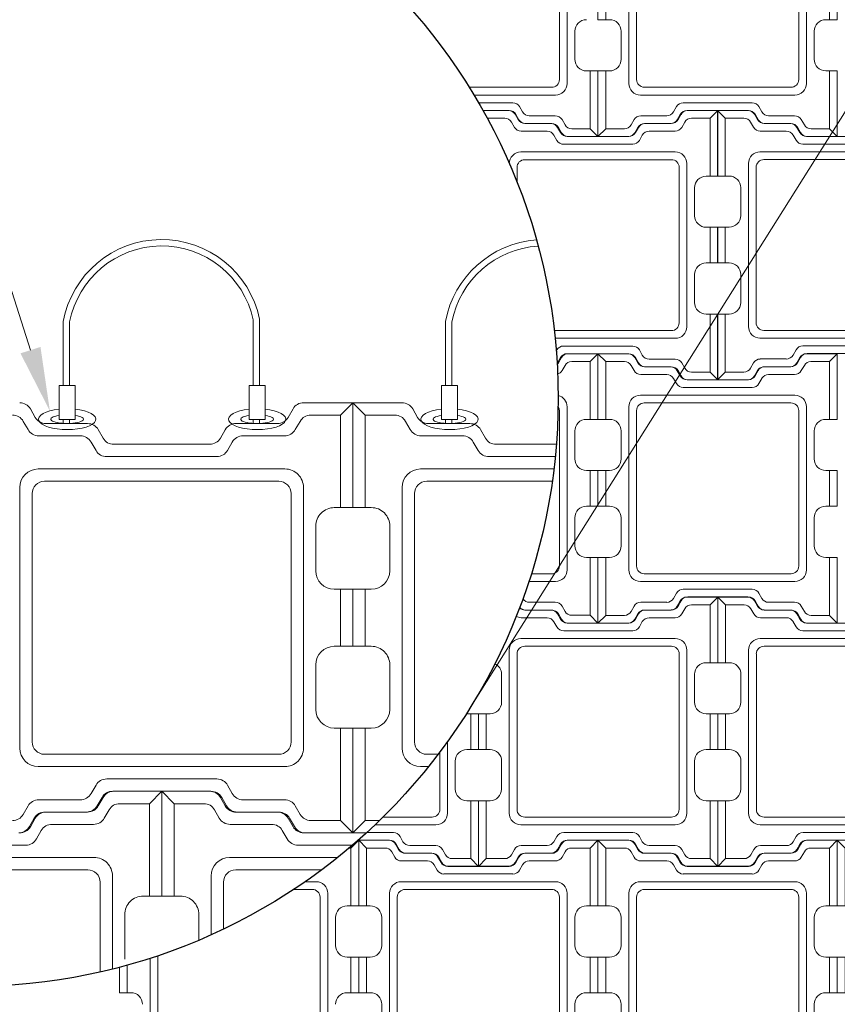
# Model space of a CAD drawing. Units: inches. Extents: x -9006 to 13756, y 97 to 869.
# Drawn here: x 1122 to 1227, y 460 to 587 of the extents above; entities that cross this region are included whole.
import ezdxf
from ezdxf import colors
from ezdxf.entities.mleader import LeaderData, LeaderLine
from ezdxf.math import Vec2, Vec3

# ---------------------------------------------------------------- set-up
doc = ezdxf.new("R2010")
doc.units = ezdxf.units.IN
doc.header["$LTSCALE"] = 0.5
doc.header["$MEASUREMENT"] = 0
for name, color, linetype, lineweight in [('CES-Cable', 161, 'Continuous', 15), ('CES-Dimension @ 96', 34, 'Continuous', 18), ('CES-Hardware', 13, 'Continuous', 20), ('CES-Mat', 3, 'Continuous', 13), ('CES-Mat Special', 53, 'Continuous', 13), ('CES-Title', 52, 'Continuous', 30)]:
    doc.layers.add(name, color=color, linetype=linetype, lineweight=lineweight)
doc.styles.add('CES-Text', font='arial.ttf')

# ---------------------------------------------------------------- blocks, each defined once
blk = doc.blocks.new('M BLOCK CLOSED')
at = {"layer": 'CES-Mat', "color": 3, "linetype": 'Continuous'}
for p, q in [((0, 69.63), (2, 67.62)), ((0, 69.63), (7.96, 69.63)), ((0, 69.63), (0, 52.66)), ((61.87, 69.63), (53.93, 69.63)), ((61.87, 69.63), (59.88, 67.62)), ((61.87, 69.63), (61.87, 52.66)), ((2, 67.62), (6.81, 67.62)), ((2, 67.62), (2, 52.66)), ((8.54, 66.62), (9.31, 65.28)), ((9.69, 68.63), (10.48, 67.25)), ((12.2, 66.27), (18.94, 66.27)), ((49.68, 66.27), (42.98, 66.27)), ((52.2, 68.63), (51.41, 67.25)), ((53.36, 66.62), (52.57, 65.28)), ((59.88, 67.62), (55.07, 67.62)), ((59.88, 67.62), (59.88, 52.66)), ((11.04, 64.28), (17.78, 64.28)), ((20.69, 65.28), (21.47, 63.9)), ((41.22, 65.27), (40.46, 63.9)), ((41.22, 65.27), (40.46, 63.9)), ((50.83, 64.28), (44.11, 64.28)), ((19.51, 63.26), (20.31, 61.91)), ((23.2, 62.9), (38.73, 62.9)), ((42.37, 63.27), (41.61, 61.91)), ((10.97, 58.92), (50.9, 58.92)), ((22.05, 60.91), (39.88, 60.91)), ((11.97, 56.92), (49.9, 56.92)), ((7.98, 55.91), (7.98, 13.73)), ((9.98, 54.92), (9.98, 14.74)), ((51.9, 54.92), (51.9, 14.74)), ((53.89, 55.91), (53.89, 13.73)), ((0, 52.66), (3, 52.66)), ((61.87, 52.66), (58.89, 52.66)), ((5.99, 49.66), (5.99, 42.43)), ((55.89, 49.66), (55.89, 42.43)), ((0, 39.44), (0, 30.21)), ((0, 39.44), (3, 39.44)), ((2, 39.44), (2, 30.21)), ((61.87, 39.44), (58.89, 39.44)), ((59.88, 39.44), (59.88, 30.21)), ((61.87, 39.44), (61.87, 30.21)), ((0, 30.21), (3, 30.21)), ((61.87, 30.21), (58.89, 30.21)), ((5.99, 27.22), (5.99, 19.97)), ((55.89, 27.22), (55.89, 19.97)), ((0, 0), (0, 16.97)), ((0, 16.97), (3, 16.97)), ((2, 2), (2, 16.97)), ((61.87, 16.97), (58.89, 16.97)), ((59.88, 2), (59.88, 16.97)), ((61.87, 0), (61.87, 16.97)), ((11.97, 12.73), (49.9, 12.73)), ((10.97, 10.74), (50.9, 10.74)), ((19.51, 6.37), (20.31, 7.75)), ((22.05, 8.74), (39.88, 8.74)), ((42.37, 6.38), (41.61, 7.75)), ((11.04, 5.37), (17.78, 5.37)), ((20.69, 4.37), (21.47, 5.75)), ((23.2, 6.75), (38.73, 6.75)), ((41.24, 4.37), (40.46, 5.75)), ((50.83, 5.37), (44.11, 5.37)), ((8.54, 3), (9.31, 4.37)), ((12.2, 3.38), (18.94, 3.38)), ((49.68, 3.38), (42.98, 3.38)), ((53.36, 3), (52.57, 4.37)), ((0, 0), (2, 2)), ((0, 0), (7.96, 0)), ((2, 2), (6.81, 2)), ((9.69, 1.01), (10.48, 2.38)), ((52.2, 1.01), (51.41, 2.38)), ((61.87, 0), (53.93, 0)), ((59.88, 2), (55.09, 2)), ((61.87, 0), (59.88, 2))]:
    blk.add_line(p, q, dxfattribs=at)
for centre, major_axis, ratio, start_param, end_param in [((7.96, 67.64), (1.42, 1.4), 0.990641, -0.262644, 0.795692), ((53.93, 67.64), (-1.04, 1.71), 0.985154, -0.554854, 0.511561), ((49.68, 68.26), (1.92, 0.66), 0.979781, 4.385902, 5.410844), ((55.08, 65.65), (-1.06, 1.69), 0.964987, -0.572763, 0.508289), ((11.06, 66.27), (2, 0.15), 0.993558, 3.58281, 4.631098), ((44.1, 62.28), (1.42, 1.42), 0.995332, 0.783744, 1.831424), ((39.86, 62.9), (1.96, 0.59), 0.972134, 4.438259, 5.458317), ((10.98, 55.92), (2.21, 2.04), 0.995728, 0.829112, 2.392827), ((50.9, 55.92), (0.44, 2.97), 0.994192, -1.426373, 0.149208), ((11.98, 54.92), (1.47, 1.37), 0.992674, 0.826589, 2.385132), ((58.89, 49.68), (-2.95, 0.52), 0.994054, -1.395705, 0.180797), ((58.89, 42.44), (-2.26, 1.97), 0.996854, 0.72125, 2.28525), ((58.89, 27.22), (2.51, 1.65), 0.997326, 0.992223, 2.559679), ((58.89, 19.98), (-1.59, 2.56), 0.992067, 1.022215, 2.582553), ((10.98, 13.74), (-2.06, 2.19), 0.995068, 0.821244, 2.381485), ((11.98, 14.74), (-1.38, 1.46), 0.991728, 0.819051, 2.377217), ((49.91, 14.74), (0.4, 1.96), 0.993422, 3.341434, 4.912856), ((22.03, 6.75), (-0.85, 1.8), 0.98045, -0.456766, 0.61312), ((12.21, 1.39), (-1.1, 1.67), 0.980168, -0.590663, 0.478291), ((7.96, 2.02), (1.69, 1.18), 0.96896, 4.120122, 5.135761), ((53.93, 2.02), (-1.55, 1.34), 0.975088, 1.249576, 2.273749)]:
    blk.add_ellipse(centre, major_axis=major_axis, ratio=ratio, start_param=start_param, end_param=end_param, dxfattribs=at)
at = {"layer": 'CES-Mat', "color": 3, "linetype": 'Continuous', "extrusion": (0, 0, -1)}
for centre, major_axis, ratio, start_param, end_param in [((6.81, 65.65), (1.18, 1.61), 0.970505, -0.643714, 0.436482), ((12.21, 68.26), (-1.89, 0.73), 0.986105, 4.35188, 5.377138), ((18.94, 64.27), (-2.01, 0.44), 0.96921, 1.36248, 2.38634), ((42.95, 64.27), (-1.41, 1.41), 0.997095, -0.262515, 0.802093), ((17.78, 62.28), (0.11, 2), 0.989959, -0.056628, 0.999465), ((23.18, 64.9), (0.39, 1.96), 0.984799, 2.938964, 3.998859), ((38.7, 64.9), (1.95, 0.63), 0.974723, 0.843212, 1.86551), ((38.7, 64.9), (1.95, 0.63), 0.974723, 0.843212, 1.86551), ((50.83, 66.27), (-1.6, 1.2), 0.995818, 3.011232, 4.069148), ((22.03, 62.9), (0.43, 1.95), 0.987224, 2.916399, 3.977559), ((49.91, 54.92), (-0.31, 1.98), 0.994656, 0.151003, 1.724948), ((3, 49.68), (2.39, 1.8), 0.993852, -0.9281, 0.653871), ((3, 42.44), (-0.34, 2.98), 0.996413, 1.688032, 3.257557), ((3, 27.22), (0.71, 2.91), 0.996796, -0.239023, 1.333945), ((3, 19.98), (0.6, 2.95), 0.991918, 1.374077, 2.93996), ((50.9, 13.74), (-0.25, 2.99), 0.993708, 1.654989, 3.227124), ((39.86, 6.75), (-2.02, 0.21), 0.97761, 1.48195, 2.511808), ((11.06, 3.39), (-1.6, 1.2), 0.980551, -0.130538, 0.932467), ((17.78, 7.38), (1.47, 1.42), 0.977744, 1.303751, 2.328622), ((23.18, 4.76), (-0.51, 1.93), 0.979254, -0.800677, 0.268108), ((38.7, 4.76), (-1.96, 0.55), 0.980936, 1.311931, 2.343357), ((44.1, 7.38), (-1.44, 1.44), 0.978358, 3.933971, 4.968765), ((50.83, 3.39), (1.43, 1.4), 0.978613, -0.806404, 0.265464), ((6.81, 4.01), (1.68, 1.16), 0.977272, 1.139474, 2.159522), ((18.94, 5.39), (1.91, 0.83), 0.957367, 0.953138, 1.961888), ((42.95, 5.39), (-0.58, 1.92), 0.986567, 3.42349, 4.473088), ((49.68, 1.39), (1.35, 1.48), 0.985389, -0.748241, 0.319606), ((55.08, 4.01), (-1.48, 1.39), 0.98315, 3.965402, 4.997008)]:
    blk.add_ellipse(centre, major_axis=major_axis, ratio=ratio, start_param=start_param, end_param=end_param, dxfattribs=at)

msp = doc.modelspace()

# ---------------------------------------------------------------- linework, layer by layer
at = {"layer": 'CES-Cable'}
for p, q in [((1127.1371, 548.2253), (1127.1371, 539.9275)), ((1127.964, 548.1493), (1127.964, 539.9275)), ((1151.6927, 548.4195), (1151.6927, 539.9275)), ((1152.5196, 548.505), (1152.5196, 539.9275)), ((1176.5575, 548.2253), (1176.5575, 539.9275)), ((1177.3845, 548.1493), (1177.3845, 539.9275)), ((1128.6672, 535.5571), (1126.5986, 535.5571)), ((1127.1371, 535.5571), (1127.1371, 535.0329)), ((1127.964, 535.5571), (1127.964, 535.0224))]:
    msp.add_line(p, q, dxfattribs=at)
for centre, radius, start, end in [((1139.856, 545.8576), 12.9374, 11.808333, 169.454463), ((1189.2764, 545.8576), 12.9374, 94.310982, 169.454463), ((1139.856, 545.8576), 12.1108, 12.212818, 169.092007), ((1189.2764, 545.8576), 12.1108, 93.550677, 169.092007)]:
    msp.add_arc(centre, radius, start, end, dxfattribs=at)
at = {"layer": 'CES-Hardware'}
for p, q in [((1126.5986, 539.9275), (1128.6672, 539.9275)), ((1126.5986, 535.5571), (1126.5986, 539.9275)), ((1128.6672, 539.9275), (1128.6672, 535.5571)), ((1151.1542, 539.9275), (1153.2228, 539.9275)), ((1151.1542, 535.5571), (1151.1542, 539.9275)), ((1153.2228, 539.9275), (1153.2228, 535.5571)), ((1176.019, 539.9275), (1178.0876, 539.9275)), ((1176.019, 535.5571), (1176.019, 539.9275)), ((1178.0876, 539.9275), (1178.0876, 535.5571)), ((1153.2228, 535.5571), (1151.1542, 535.5571)), ((1151.6927, 535.5571), (1151.6927, 535.0329)), ((1152.5196, 535.5571), (1152.5196, 535.0224)), ((1178.0876, 535.5571), (1176.019, 535.5571)), ((1176.5575, 535.5571), (1176.5575, 535.0329)), ((1177.3845, 535.5571), (1177.3845, 535.0224))]:
    msp.add_line(p, q, dxfattribs=at)
for centre, major_axis, ratio, start_param, end_param in [((1127.6506, 535.5724), (3.6997, 0), 0.36363636, 1.85913165, 7.57563168), ((1127.6506, 535.5724), (2.1175, 0), 0.26264975, 2.09074549, 7.35322999), ((1152.2062, 535.5724), (3.6997, 0), 0.36363636, 1.85913165, 7.57563168), ((1152.2062, 535.5724), (2.1175, 0), 0.26264975, 2.09074549, 7.35322999), ((1177.0711, 535.5724), (3.6997, 0), 0.36363636, 1.85913165, 7.57563168), ((1177.0711, 535.5724), (2.1175, 0), 0.26264975, 2.09074549, 7.35322999)]:
    msp.add_ellipse(centre, major_axis=major_axis, ratio=ratio, start_param=start_param, end_param=end_param, dxfattribs=at)
at = {"layer": 'CES-Mat', "color": 3, "linetype": 'Continuous'}
for p, q in [((1191.2773, 599.5716), (1191.2773, 579.4792)), ((1192.2716, 600.0686), (1192.2716, 578.9789)), ((1193.2724, 585.7203), (1193.2724, 582.0978)), ((1196.2656, 580.5965), (1194.7708, 580.5965)), ((1195.2678, 573.1122), (1195.2678, 580.5965)), ((1196.2656, 572.1114), (1196.2656, 580.5965)), ((1179.6231, 578.4783), (1190.2762, 578.4783)), ((1180.2335, 577.4808), (1190.7767, 577.4808)), ((1180.8232, 576.4829), (1185.2686, 576.4829)), ((1181.3908, 575.4886), (1184.6908, 575.4886)), ((1181.3981, 575.4756), (1184.7893, 575.4756)), ((1186.515, 575.3029), (1186.134, 575.9859)), ((1211.7457, 575.4756), (1207.7744, 575.4756)), ((1211.7457, 575.4756), (1210.7479, 574.4716)), ((1211.7457, 575.4756), (1211.7457, 566.9908)), ((1181.951, 574.4716), (1184.2144, 574.4716)), ((1185.9498, 574.2972), (1185.5558, 574.9848)), ((1185.6546, 574.9754), (1186.0484, 574.2842)), ((1190.7446, 574.7945), (1187.3833, 574.7945)), ((1192.0069, 573.6127), (1191.6129, 574.2972)), ((1206.9091, 574.9754), (1206.5151, 574.2842)), ((1210.7479, 574.4716), (1208.3425, 574.4716)), ((1210.7479, 574.4716), (1210.7479, 566.9908)), ((1185.0765, 573.971), (1185.464, 573.3028)), ((1186.3293, 572.7991), (1189.7001, 572.7991)), ((1190.1664, 573.7999), (1186.8184, 573.7999)), ((1186.9105, 573.7936), (1190.278, 573.7936)), ((1191.429, 572.6152), (1191.035, 573.2996)), ((1191.153, 573.3028), (1191.5438, 572.6119)), ((1195.2678, 573.1122), (1192.8722, 573.1122)), ((1196.2656, 572.1114), (1195.2678, 573.1122)), ((1201.419, 573.2961), (1201.0359, 572.6119)), ((1201.419, 573.2961), (1201.0359, 572.6119)), ((1205.6465, 573.7936), (1202.2985, 573.7936)), ((1206.2246, 572.7991), (1202.8634, 572.7991)), ((1207.4869, 573.971), (1207.093, 573.3028)), ((1190.5622, 572.2923), (1190.9656, 571.6141)), ((1196.2656, 572.1114), (1192.2943, 572.1114)), ((1192.4058, 572.1114), (1200.1708, 572.1114)), ((1201.9951, 572.298), (1201.614, 571.6141)), ((1191.831, 571.1138), (1200.7487, 571.1138)), ((1186.2939, 570.1192), (1206.2568, 570.1192)), ((1186.7942, 569.1217), (1205.7563, 569.1217)), ((1185.7966, 568.1209), (1185.7966, 566.2168)), ((1206.7574, 568.1209), (1206.7574, 548.0284)), ((1207.7517, 568.6179), (1207.7517, 547.5281)), ((1211.7457, 566.9908), (1210.2509, 566.9908)), ((1208.7525, 565.4927), (1208.7525, 561.8764)), ((1211.7457, 560.3816), (1210.2509, 560.3816)), ((1210.7479, 560.3816), (1210.7479, 555.7677)), ((1211.7457, 560.3816), (1211.7457, 555.7677)), ((1211.7457, 555.7677), (1210.2509, 555.7677)), ((1208.7525, 554.2696), (1208.7525, 550.6471)), ((1211.7457, 549.1458), (1210.2509, 549.1458)), ((1210.7479, 541.6615), (1210.7479, 549.1458)), ((1211.7457, 540.6607), (1211.7457, 549.1458)), ((1190.6072, 547.0276), (1205.7563, 547.0276)), ((1190.7159, 546.03), (1206.2568, 546.03)), ((1205.6465, 542.3492), (1202.2985, 542.3492)), ((1206.2246, 543.3437), (1202.8634, 543.3437)), ((1207.4869, 542.162), (1207.093, 542.8464)), ((1206.9091, 541.1644), (1206.5151, 541.8489)), ((1210.7479, 541.6615), (1208.3523, 541.6615)), ((1211.7457, 540.6607), (1210.7479, 541.6615)), ((1211.7457, 540.6607), (1207.7744, 540.6607)), ((1206.9091, 512.0869), (1206.5151, 511.3957)), ((1211.7457, 512.5872), (1207.7744, 512.5872)), ((1211.7457, 512.5872), (1210.7479, 511.5831)), ((1211.7457, 512.5872), (1211.7457, 504.1023)), ((1205.6465, 510.9052), (1202.2985, 510.9052)), ((1207.4869, 511.0826), (1207.093, 510.4144)), ((1210.7479, 511.5831), (1208.3425, 511.5831)), ((1210.7479, 511.5831), (1210.7479, 504.1023)), ((1206.2246, 509.9106), (1202.8634, 509.9106)), ((1186.2939, 507.2308), (1206.2568, 507.2308)), ((1186.7942, 506.2332), (1205.7563, 506.2332)), ((1207.7517, 505.7294), (1207.7517, 484.6397)), ((1206.7574, 505.2324), (1206.7574, 485.14)), ((1211.7457, 504.1023), (1210.2509, 504.1023)), ((1208.7525, 502.6042), (1208.7525, 498.9879)), ((1211.7457, 497.4931), (1210.2509, 497.4931)), ((1210.7479, 497.4931), (1210.7479, 492.8793)), ((1211.7457, 497.4931), (1211.7457, 492.8793)), ((1211.7457, 492.8793), (1210.2509, 492.8793)), ((1208.7525, 491.3811), (1208.7525, 487.7586)), ((1211.7457, 486.2573), (1210.2509, 486.2573)), ((1210.7479, 478.773), (1210.7479, 486.2573)), ((1211.7457, 477.7722), (1211.7457, 486.2573)), ((1186.7942, 484.1391), (1205.7563, 484.1391)), ((1186.2939, 483.1416), (1206.2568, 483.1416)), ((1206.2246, 480.4553), (1202.8634, 480.4553)), ((1207.4869, 479.2735), (1207.093, 479.958)), ((1205.6465, 479.4607), (1202.2985, 479.4607)), ((1206.9091, 478.276), (1206.5151, 478.9604)), ((1210.7479, 478.773), (1208.3523, 478.773)), ((1211.7457, 477.7722), (1210.7479, 478.773)), ((1211.7457, 477.7722), (1207.7744, 477.7722)), ((1160.3398, 473.7946), (1160.3398, 453.7022)), ((1161.3341, 474.2917), (1161.3341, 453.2019)), ((1138.3815, 465.8976), (1138.3815, 453.2019)), ((1139.3791, 466.2266), (1139.3791, 453.7022))]:
    msp.add_line(p, q, dxfattribs=at)
at = {"layer": 'CES-Mat'}
for p, q in [((1191.831, 545.0322), (1200.7487, 545.0322)), ((1190.8676, 544.3682), (1190.9656, 544.5352)), ((1191.429, 543.5376), (1191.035, 542.8464)), ((1191.153, 542.8464), (1191.5438, 543.5341)), ((1196.2656, 544.0379), (1192.2943, 544.0379)), ((1192.4058, 544.0379), (1200.1708, 544.0379)), ((1196.2656, 544.0379), (1195.2678, 543.0338)), ((1196.2656, 544.0379), (1196.2656, 535.553)), ((1201.4299, 542.8464), (1201.0359, 543.5341)), ((1201.9951, 543.8522), (1201.614, 544.5352)), ((1192.0069, 542.5333), (1191.6129, 541.8651)), ((1195.2678, 543.0338), (1192.8625, 543.0338)), ((1195.2678, 543.0338), (1195.2678, 535.553)), ((1164.5663, 537.7024), (1158.2223, 537.7024)), ((1164.5663, 537.7024), (1162.9723, 536.0985)), ((1164.5663, 537.7024), (1164.5663, 524.1484)), ((1164.5663, 537.7024), (1166.1598, 536.0985)), ((1164.5663, 537.7024), (1170.9257, 537.7024)), ((1164.5663, 537.7024), (1164.5663, 524.1484)), ((1192.2716, 537.1801), (1192.2716, 516.0904)), ((1122.8876, 536.9032), (1123.5165, 535.7991)), ((1156.84, 536.9032), (1156.2107, 535.7991)), ((1162.9723, 536.0985), (1159.1299, 536.0985)), ((1162.9723, 536.0985), (1162.9723, 524.1484)), ((1166.1598, 536.0985), (1170.0074, 536.0985)), ((1166.1598, 536.0985), (1166.1598, 524.1484)), ((1172.308, 536.9032), (1172.937, 535.7991)), ((1191.2773, 536.6831), (1191.2773, 516.5907)), ((1121.964, 535.2989), (1122.583, 534.2315)), ((1124.8937, 535.0155), (1130.273, 535.0155)), ((1154.8232, 535.0155), (1149.4749, 535.0155)), ((1157.7632, 535.2989), (1157.1338, 534.2315)), ((1171.3845, 535.2989), (1172.0035, 534.2315)), ((1174.3141, 535.0155), (1179.6934, 535.0155)), ((1196.2656, 535.553), (1194.7708, 535.553)), ((1123.9653, 533.4267), (1129.3499, 533.4267)), ((1131.6708, 534.2315), (1132.295, 533.1278)), ((1148.07, 534.2207), (1147.4581, 533.1278)), ((1148.07, 534.2207), (1147.4581, 533.1278)), ((1155.7467, 533.4267), (1150.3773, 533.4267)), ((1173.3858, 533.4267), (1178.7703, 533.4267)), ((1181.0913, 534.2315), (1181.7155, 533.1278)), ((1193.2724, 534.0549), (1193.2724, 530.4387)), ((1130.727, 532.6172), (1131.3715, 531.5338)), ((1133.6721, 532.3282), (1146.0762, 532.3282)), ((1148.9903, 532.6264), (1148.3816, 531.5338)), ((1180.1474, 532.6172), (1180.792, 531.5338)), ((1183.0926, 532.3282), (1190.9089, 532.3282)), ((1132.7538, 530.7347), (1146.9993, 530.7347)), ((1182.1743, 530.7347), (1190.7669, 530.7347)), ((1123.9088, 529.1459), (1155.7981, 529.1459)), ((1173.3292, 529.1459), (1190.5915, 529.1459)), ((1196.2656, 528.9438), (1194.7708, 528.9438)), ((1195.2678, 528.9438), (1195.2678, 524.33)), ((1196.2656, 528.9438), (1196.2656, 524.33)), ((1124.7079, 527.5523), (1154.9986, 527.5523)), ((1174.1284, 527.5523), (1190.3816, 527.5523)), ((1121.5208, 526.7476), (1121.5208, 493.0582)), ((1123.1144, 525.9536), (1123.1144, 493.8574)), ((1156.5977, 525.9536), (1156.5977, 493.8574)), ((1158.1861, 526.7476), (1158.1861, 493.0582)), ((1170.9413, 526.7476), (1170.9413, 493.0582)), ((1172.5348, 525.9536), (1172.5348, 493.8574)), ((1164.5663, 524.1484), (1162.1783, 524.1484)), ((1164.5663, 524.1484), (1166.9594, 524.1484)), ((1196.2656, 524.33), (1194.7708, 524.33)), ((1193.2724, 522.8319), (1193.2724, 519.2094)), ((1159.7848, 521.7553), (1159.7848, 515.9786)), ((1169.3473, 521.7553), (1169.3473, 515.9786)), ((1196.2656, 517.708), (1194.7708, 517.708)), ((1195.2678, 510.2237), (1195.2678, 517.708)), ((1196.2656, 509.2229), (1196.2656, 517.708)), ((1187.6458, 515.5899), (1190.2762, 515.5899)), ((1187.3263, 514.5923), (1190.7767, 514.5923)), ((1164.5663, 513.5906), (1162.1783, 513.5906)), ((1162.9723, 513.5906), (1162.9723, 506.2204)), ((1164.5663, 513.5906), (1164.5663, 506.2204)), ((1164.5663, 513.5906), (1164.5663, 506.2204)), ((1164.5663, 513.5906), (1166.9594, 513.5906)), ((1166.1598, 513.5906), (1166.1598, 506.2204)), ((1190.7446, 511.906), (1187.3833, 511.906)), ((1190.1664, 510.9114), (1186.8184, 510.9114)), ((1186.9105, 510.9052), (1190.278, 510.9052)), ((1191.429, 509.7267), (1191.035, 510.4111)), ((1191.153, 510.4144), (1191.5438, 509.7235)), ((1192.0069, 510.7243), (1191.6129, 511.4087)), ((1201.419, 510.4076), (1201.0359, 509.7235)), ((1201.419, 510.4076), (1201.0359, 509.7235)), ((1186.3293, 509.9106), (1189.7001, 509.9106)), ((1190.5622, 509.4038), (1190.9656, 508.7256)), ((1196.2656, 509.2229), (1192.2943, 509.2229)), ((1192.4058, 509.2229), (1200.1708, 509.2229)), ((1195.2678, 510.2237), (1192.8722, 510.2237)), ((1196.2656, 509.2229), (1195.2678, 510.2237)), ((1201.9951, 509.4096), (1201.614, 508.7256)), ((1191.831, 508.2253), (1200.7487, 508.2253)), ((1164.5663, 506.2204), (1162.1783, 506.2204)), ((1164.5663, 506.2204), (1166.9594, 506.2204)), ((1184.799, 505.7294), (1184.799, 484.6397)), ((1185.7966, 505.2324), (1185.7966, 485.14)), ((1159.7848, 503.8272), (1159.7848, 498.0405)), ((1169.3473, 503.8272), (1169.3473, 498.0405)), ((1183.8012, 502.6042), (1183.8012, 498.9879)), ((1180.8083, 497.4931), (1179.3134, 497.4931)), ((1179.8104, 497.4931), (1179.8104, 492.8793)), ((1180.8083, 497.4931), (1180.8083, 492.8793)), ((1180.8083, 497.4931), (1180.8083, 492.8793)), ((1180.8083, 497.4931), (1182.3064, 497.4931)), ((1181.8058, 497.4931), (1181.8058, 492.8793)), ((1164.5663, 495.6422), (1162.1783, 495.6422)), ((1162.9723, 483.6866), (1162.9723, 495.6422)), ((1164.5663, 482.0879), (1164.5663, 495.6422)), ((1164.5663, 482.0879), (1164.5663, 495.6422)), ((1164.5663, 495.6422), (1166.9594, 495.6422)), ((1166.1598, 483.6866), (1166.1598, 495.6422)), ((1176.8142, 493.8983), (1176.8142, 484.6397)), ((1180.8083, 492.8793), (1179.3134, 492.8793)), ((1180.8083, 492.8793), (1182.3064, 492.8793)), ((1124.7079, 492.2586), (1154.9986, 492.2586)), ((1174.1284, 492.2586), (1175.6413, 492.2586)), ((1175.8199, 492.5466), (1175.8199, 485.14)), ((1177.815, 491.3811), (1177.815, 487.7586)), ((1183.8012, 491.3811), (1183.8012, 487.7586)), ((1123.9088, 490.6651), (1155.7981, 490.6651)), ((1173.3292, 490.6651), (1174.3969, 490.6651)), ((1132.7538, 489.0711), (1146.9993, 489.0711)), ((1130.727, 487.1786), (1131.3715, 488.2771)), ((1139.8742, 487.4828), (1133.5303, 487.4828)), ((1133.6721, 487.4828), (1146.0762, 487.4828)), ((1139.8742, 487.4828), (1138.2802, 485.8788)), ((1139.8742, 487.4828), (1139.8742, 473.9288)), ((1139.8742, 487.4828), (1141.4677, 485.8788)), ((1139.8742, 487.4828), (1146.2336, 487.4828)), ((1139.8742, 487.4828), (1139.8742, 473.9288)), ((1148.9903, 487.1862), (1148.3816, 488.2771)), ((1123.9653, 486.3739), (1129.3499, 486.3739)), ((1132.1479, 486.6836), (1131.5186, 485.5795)), ((1131.6708, 485.5795), (1132.295, 486.678)), ((1148.0875, 485.5795), (1147.4581, 486.678)), ((1147.6159, 486.6836), (1148.2449, 485.5795)), ((1155.7467, 486.3739), (1150.3773, 486.3739)), ((1180.8083, 486.2573), (1179.3134, 486.2573)), ((1179.8104, 478.773), (1179.8104, 486.2573)), ((1180.8083, 477.7722), (1180.8083, 486.2573)), ((1180.8083, 477.7722), (1180.8083, 486.2573)), ((1180.8083, 486.2573), (1182.3064, 486.2573)), ((1181.8058, 478.773), (1181.8058, 486.2573)), ((1121.964, 484.4862), (1122.583, 485.5795)), ((1133.0711, 485.0793), (1132.4417, 484.0119)), ((1138.2802, 485.8788), (1134.4378, 485.8788)), ((1138.2802, 485.8788), (1138.2802, 473.9288)), ((1141.4677, 485.8788), (1145.3153, 485.8788)), ((1141.4677, 485.8788), (1141.4677, 473.9288)), ((1146.6924, 485.0793), (1147.3114, 484.0119)), ((1157.7632, 484.4862), (1157.1338, 485.5795)), ((1123.3779, 484.0011), (1122.766, 482.9082)), ((1123.3779, 484.0011), (1122.766, 482.9082)), ((1122.8876, 482.8926), (1123.5165, 483.986)), ((1130.1311, 484.7959), (1124.7829, 484.7959)), ((1124.8937, 484.7851), (1130.273, 484.7851)), ((1154.8232, 484.7851), (1149.4749, 484.7851)), ((1149.622, 484.7959), (1155.0014, 484.7959)), ((1156.84, 482.8926), (1156.2107, 483.986)), ((1156.3992, 484.0119), (1157.0234, 482.9082)), ((1162.9723, 483.6866), (1159.1455, 483.6866)), ((1164.5663, 482.0879), (1162.9723, 483.6866)), ((1164.5663, 482.0879), (1166.1598, 483.6866)), ((1166.1598, 483.6866), (1168.0463, 483.6866)), ((1168.4641, 484.1391), (1174.8188, 484.1391)), ((1124.2982, 482.4067), (1123.6895, 481.3142)), ((1131.0546, 483.2071), (1125.6853, 483.2071)), ((1148.6937, 483.2071), (1154.0782, 483.2071)), ((1155.4553, 482.3976), (1156.0999, 481.3142)), ((1167.4334, 483.1416), (1175.3194, 483.1416)), ((1164.5663, 482.0879), (1158.2223, 482.0879)), ((1158.4005, 482.1086), (1166.3703, 482.1086)), ((1165.3282, 481.1494), (1164.3303, 480.1454)), ((1164.5663, 482.0879), (1166.3475, 482.0879)), ((1165.2526, 481.1494), (1169.2334, 481.1494)), ((1165.3282, 481.1494), (1165.2526, 481.1494)), ((1165.3282, 481.1494), (1165.3282, 472.6646)), ((1166.3624, 482.1437), (1169.8113, 482.1437)), ((1171.0576, 480.9637), (1170.6766, 481.6467)), ((1190.5622, 480.959), (1190.9656, 481.6467)), ((1191.831, 482.1437), (1200.7487, 482.1437)), ((1192.4058, 481.1494), (1200.1708, 481.1494)), ((1201.9951, 480.9637), (1201.614, 481.6467)), ((1108.0617, 480.5151), (1122.3072, 480.5151)), ((1157.4822, 480.5151), (1164.5692, 480.5151)), ((1164.3303, 480.1454), (1164.0861, 480.1454)), ((1164.3303, 480.1454), (1164.3303, 472.6646)), ((1170.4924, 479.958), (1170.0984, 480.6456)), ((1175.2872, 480.4553), (1171.9259, 480.4553)), ((1176.5495, 479.2735), (1176.1555, 479.958)), ((1185.0765, 479.2735), (1185.464, 479.958)), ((1186.3293, 480.4553), (1189.7001, 480.4553)), ((1191.153, 479.958), (1191.5438, 480.6456)), ((1201.4299, 479.958), (1201.0359, 480.6456)), ((1099.2167, 478.9263), (1131.106, 478.9263)), ((1148.6371, 478.9263), (1162.6528, 478.9263)), ((1174.709, 479.4607), (1171.361, 479.4607)), ((1175.9716, 478.276), (1175.5776, 478.9604)), ((1179.8104, 478.773), (1177.4148, 478.773)), ((1180.8083, 477.7722), (1179.8104, 478.773)), ((1180.8083, 477.7722), (1181.8058, 478.773)), ((1181.8058, 478.773), (1184.2144, 478.773)), ((1185.6546, 478.276), (1186.0484, 478.9604)), ((1186.9105, 479.4607), (1190.278, 479.4607)), ((1100.0158, 477.3327), (1130.3065, 477.3327)), ((1149.4363, 477.3327), (1160.5942, 477.3327)), ((1180.8083, 477.7722), (1176.8369, 477.7722)), ((1180.8083, 477.7722), (1184.7893, 477.7722)), ((1133.494, 476.528), (1133.4992, 464.5026)), ((1146.2492, 476.528), (1146.2492, 468.9233)), ((1131.9056, 475.7331), (1131.9056, 464.1225)), ((1147.8427, 475.734), (1147.8427, 469.6621)), ((1156.9272, 474.7954), (1159.3387, 474.7954)), ((1158.4021, 475.793), (1159.8393, 475.793)), ((1139.8742, 473.9288), (1137.4862, 473.9288)), ((1139.8742, 473.9288), (1142.2673, 473.9288)), ((1165.3282, 472.6646), (1163.8333, 472.6646)), ((1135.0927, 471.5357), (1135.0927, 465.7589)), ((1144.6552, 471.5357), (1144.6552, 468.1944)), ((1162.335, 471.1665), (1162.335, 467.5502)), ((1165.3282, 466.0553), (1163.8333, 466.0553)), ((1164.3303, 466.0553), (1164.3303, 461.4415)), ((1165.3282, 466.0553), (1165.3282, 461.4415)), ((1134.3907, 464.7312), (1134.3907, 461.4415)), ((1135.3883, 465.0006), (1135.3883, 461.4415)), ((1134.3907, 461.4415), (1135.8888, 461.4415)), ((1165.3282, 461.4415), (1163.8333, 461.4415))]:
    msp.add_line(p, q, dxfattribs=at)
at = {"layer": 'CES-Mat', "color": 3, "linetype": 'Continuous'}
for centre, major_axis, ratio, start_param, end_param in [((1194.7721, 585.7204), (1.2549, 0.8234), 0.99732553, 0.99222269, 2.55967949), ((1194.7721, 582.1015), (-0.7943, 1.2823), 0.99206666, 1.02221536, 2.58255256), ((1190.281, 579.4807), (0.2024, 0.982), 0.99342163, 3.34143393, 4.91285631), ((1184.7872, 574.4817), (0.7116, 0.7007), 0.99064093, -0.26264419, 0.79569184), ((1207.7724, 574.4817), (-0.5184, 0.8528), 0.98515382, -0.55485363, 0.51156084), ((1205.6474, 574.7931), (0.9624, 0.3316), 0.97978073, 4.38590244, 5.41084376), ((1208.3486, 573.4837), (-0.5325, 0.8442), 0.96498726, -0.57276298, 0.50828897), ((1186.3359, 573.7951), (0.9996, 0.0753), 0.99355801, 3.58281031, 4.63109801), ((1202.8594, 571.799), (0.7088, 0.7088), 0.99533153, 0.78374405, 1.83142374), ((1192.2923, 573.1193), (-0.7732, 0.6692), 0.97508833, 1.24957554, 2.2737495), ((1200.7359, 572.1124), (0.981, 0.2974), 0.97213355, 4.438259, 5.45831668), ((1186.2995, 568.6193), (1.1026, 1.0221), 0.99572819, 0.82911247, 2.3901903), ((1186.7985, 568.1203), (0.7341, 0.6869), 0.99267436, 0.8265891, 2.38513247), ((1206.2601, 568.6193), (0.2185, 1.4841), 0.99419198, -1.42637336, 0.1492083), ((1210.2522, 565.4995), (-1.477, 0.2615), 0.99405354, -1.39570526, 0.18079714), ((1210.2522, 561.8806), (-1.1321, 0.9867), 0.99685433, 0.72125016, 2.28525), ((1210.2522, 554.2696), (1.2549, 0.8234), 0.99732553, 0.99222269, 2.55967949), ((1210.2522, 550.6508), (-0.7943, 1.2823), 0.99206666, 1.02221536, 2.58255256), ((1205.7611, 548.03), (0.2024, 0.982), 0.99342163, 3.34143393, 4.91285631), ((1207.7724, 541.6686), (-0.7732, 0.6692), 0.97508833, 1.24957554, 2.2737495), ((1207.7724, 511.5932), (-0.5184, 0.8528), 0.98515382, -0.55485363, 0.51156084), ((1205.6474, 511.9046), (0.9624, 0.3316), 0.97978073, 4.38590244, 5.41084376), ((1208.3486, 510.5952), (-0.5325, 0.8442), 0.96498726, -0.57276298, 0.50828897), ((1206.2601, 505.7308), (0.2185, 1.4841), 0.99419198, -1.42637336, 0.1492083), ((1210.2522, 502.611), (-1.477, 0.2615), 0.99405354, -1.39570526, 0.18079714), ((1210.2522, 498.9921), (-1.1321, 0.9867), 0.99685433, 0.72125016, 2.28525), ((1210.2522, 491.3812), (1.2549, 0.8234), 0.99732553, 0.99222269, 2.55967949), ((1210.2522, 487.7623), (-0.7943, 1.2823), 0.99206666, 1.02221536, 2.58255256), ((1205.7611, 485.1415), (0.2024, 0.982), 0.99342163, 3.34143393, 4.91285631), ((1207.7724, 478.7801), (-0.7732, 0.6692), 0.97508833, 1.24957554, 2.2737495)]:
    msp.add_ellipse(centre, major_axis=major_axis, ratio=ratio, start_param=start_param, end_param=end_param, dxfattribs=at)
at = {"layer": 'CES-Mat', "color": 3, "linetype": 'Continuous', "extrusion": (0, 0, -1)}
for centre, major_axis, ratio, start_param, end_param in [((1190.78, 578.9817), (-0.1242, 1.4958), 0.9937079, 1.65498868, 3.22712376), ((1184.6793, 574.4906), (-0.978, 0.2761), 0.98093595, 1.31193129, 2.3433575), ((1185.2558, 575.4886), (-1.0116, 0.1053), 0.97760954, 1.48195007, 2.51180805), ((1187.3793, 575.802), (-0.7203, 0.7203), 0.97835758, 3.93397122, 4.96876474), ((1184.2111, 573.4837), (0.5905, 0.8051), 0.97050456, -0.64371415, 0.4364824), ((1186.8032, 574.8039), (-0.2908, 0.9622), 0.98656685, 3.42348951, 4.47308837), ((1186.9122, 574.7931), (-0.9444, 0.3629), 0.98610465, 4.35188004, 5.37713758), ((1190.744, 573.8059), (0.7144, 0.6992), 0.97861294, -0.80640361, 0.26546357), ((1189.7003, 571.799), (0.056, 0.9985), 0.9899591, -0.05662849, 0.99946516), ((1190.1673, 572.8079), (0.6734, 0.7375), 0.98538928, -0.74824105, 0.3196063), ((1190.2763, 572.797), (-1.0029, 0.2204), 0.96921025, 1.36247958, 2.38634032), ((1192.8685, 574.1173), (-0.7409, 0.6927), 0.98315012, 3.96540228, 4.99700805), ((1202.2832, 572.797), (-0.7058, 0.7059), 0.99709485, -0.26251484, 0.80209251), ((1206.2241, 573.7951), (-0.7979, 0.6006), 0.99581788, 3.01123226, 4.06914774), ((1191.8237, 572.1124), (0.2133, 0.9762), 0.98722408, 2.91639935, 3.97755933), ((1192.4002, 573.1104), (0.1927, 0.9809), 0.9847988, 2.93896444, 3.99885947), ((1200.1593, 573.1104), (0.9729, 0.3153), 0.97472266, 0.8432121, 1.86550954), ((1200.1593, 573.1104), (0.9729, 0.3153), 0.97472266, 0.8432121, 1.86550954), ((1205.7611, 568.1203), (-0.1546, 0.9895), 0.9946562, 0.1510034, 1.72494764), ((1206.2601, 547.531), (-0.1242, 1.4958), 0.9937079, 1.65498868, 3.22712376), ((1205.6474, 541.3572), (0.6734, 0.7375), 0.98538928, -0.74824105, 0.3196063), ((1206.2241, 542.3552), (0.7144, 0.6992), 0.97861294, -0.80640361, 0.26546357), ((1208.3486, 542.6666), (-0.7409, 0.6927), 0.98315012, 3.96540228, 4.99700805), ((1206.2241, 510.9066), (-0.7979, 0.6006), 0.99581788, 3.01123226, 4.06914774), ((1205.7611, 505.2318), (-0.1546, 0.9895), 0.9946562, 0.1510034, 1.72494764), ((1206.2601, 484.6425), (-0.1242, 1.4958), 0.9937079, 1.65498868, 3.22712376), ((1206.2241, 479.4667), (0.7144, 0.6992), 0.97861294, -0.80640361, 0.26546357), ((1205.6474, 478.4687), (0.6734, 0.7375), 0.98538928, -0.74824105, 0.3196063), ((1208.3486, 479.7781), (-0.7409, 0.6927), 0.98315012, 3.96540228, 4.99700805)]:
    msp.add_ellipse(centre, major_axis=major_axis, ratio=ratio, start_param=start_param, end_param=end_param, dxfattribs=at)
at = {"layer": 'CES-Mat'}
for centre, major_axis, ratio, start_param, end_param in [((1191.8236, 544.0379), (-0.4266, 0.9024), 0.98045033, -0.45676597, 0.61311968), ((1192.2923, 543.044), (-0.5184, 0.8528), 0.98515382, -0.55485363, 0.51156084), ((1190.1673, 543.3553), (0.9624, 0.3316), 0.97978073, 5.31298602, 5.41084376), ((1192.8685, 542.0459), (-0.5325, 0.8442), 0.96498726, -0.57276298, 0.50828897), ((1190.78, 537.1815), (0.2185, 1.4841), 0.99419198, -1.42637336, -0.07633586), ((1121.5019, 536.1146), (1.1368, 1.1193), 0.99064093, -0.26264419, 0.79569184), ((1158.2191, 536.1146), (-0.8281, 1.3624), 0.98515382, -0.55485363, 0.51156084), ((1170.9223, 536.1146), (1.1368, 1.1193), 0.99064093, -0.26264419, 0.79569184), ((1159.1395, 534.5204), (-0.8506, 1.3485), 0.96498726, -0.57276298, 0.50828897), ((1154.8247, 536.612), (1.5373, 0.5297), 0.97978073, 4.38590244, 5.41084376), ((1194.7721, 534.0617), (-1.477, 0.2615), 0.99405354, -1.39570526, 0.18079714), ((1123.9759, 535.0178), (1.5968, 0.1203), 0.99355801, 3.58281031, 4.63109801), ((1150.371, 531.8292), (1.1323, 1.1323), 0.99533153, 0.78374405, 1.83142374), ((1173.3963, 535.0178), (1.5968, 0.1203), 0.99355801, 3.58281031, 4.63109801), ((1146.9789, 532.3298), (1.5671, 0.4752), 0.97213355, 4.438259, 5.45831668), ((1194.7721, 530.4429), (-1.1321, 0.9867), 0.99685433, 0.72125016, 2.28525), ((1123.9177, 526.7498), (1.7613, 1.6328), 0.99572819, 0.82911247, 2.39282725), ((1155.8033, 526.7498), (0.3491, 2.3708), 0.99419198, -1.42637336, 0.1492083), ((1173.3382, 526.7498), (1.7613, 1.6328), 0.99572819, 0.82911247, 2.39282725), ((1124.7149, 525.9527), (1.1727, 1.0973), 0.99267436, 0.8265891, 2.38513247), ((1174.1353, 525.9527), (1.1727, 1.0973), 0.99267436, 0.8265891, 2.38513247), ((1162.1804, 521.7661), (-2.3594, 0.4177), 0.99405354, -1.39570526, 0.18079714), ((1194.7721, 522.8319), (1.2549, 0.8234), 0.99732553, 0.99222269, 2.55967949), ((1194.7721, 519.2131), (-0.7943, 1.2823), 0.99206666, 1.02221536, 2.58255256), ((1162.1804, 515.9853), (-1.8084, 1.5762), 0.99685433, 0.72125016, 2.28525), ((1190.281, 516.5922), (0.2024, 0.982), 0.99342163, 3.34143393, 4.91285631), ((1186.3359, 510.9066), (0.9996, 0.0753), 0.99355801, 3.96000533, 4.63109801), ((1192.2923, 510.2308), (-0.7732, 0.6692), 0.97508833, 1.24957554, 2.2737495), ((1202.8594, 508.9105), (0.7088, 0.7088), 0.99533153, 0.78374405, 1.83142374), ((1200.7359, 509.2239), (0.981, 0.2974), 0.97213355, 4.438259, 5.45831668), ((1186.2995, 505.7308), (1.1026, 1.0221), 0.99572819, 0.82911247, 2.39282725), ((1162.1804, 503.8273), (2.0046, 1.3153), 0.99732553, 0.99222269, 2.55967949), ((1186.7985, 505.2318), (0.7341, 0.6869), 0.99267436, 0.8265891, 2.38513247), ((1162.1804, 498.0464), (-1.2688, 2.0484), 0.99206666, 1.02221536, 2.58255256), ((1179.3147, 498.9921), (-1.1321, 0.9867), 0.99685433, 2.24071861, 2.28525), ((1124.7149, 493.8598), (-1.1027, 1.1698), 0.99172816, 0.81905148, 2.3772171), ((1155.0062, 493.8598), (0.3234, 1.5687), 0.99342163, 3.34143393, 4.91285631), ((1174.1353, 493.8598), (-1.1027, 1.1698), 0.99172816, 0.81905148, 2.3772171), ((1123.9177, 493.0627), (-1.645, 1.752), 0.99506799, 0.82124436, 2.38148507), ((1173.3382, 493.0627), (-1.645, 1.752), 0.99506799, 0.82124436, 2.38148507), ((1179.3147, 491.3812), (1.2549, 0.8234), 0.99732553, 0.99222269, 2.55967949), ((1132.7421, 487.4827), (-0.6815, 1.4415), 0.98045033, -0.45676597, 0.61311968), ((1133.5271, 485.895), (-0.8281, 1.3624), 0.98515382, -0.55485363, 0.51156084), ((1146.2303, 485.895), (1.1368, 1.1193), 0.99064093, -0.26264419, 0.79569184), ((1179.3147, 487.7623), (-0.7943, 1.2823), 0.99206666, 1.02221536, 2.58255256), ((1130.1326, 486.3924), (1.5373, 0.5297), 0.97978073, 4.38590244, 5.41084376), ((1134.4474, 484.3007), (-0.8506, 1.3485), 0.96498726, -0.57276298, 0.50828897), ((1174.8236, 485.1415), (0.2024, 0.982), 0.99342163, 3.34143393, 4.91285631), ((1186.7985, 485.1415), (-0.6903, 0.7323), 0.99172816, 0.81905148, 2.3772171), ((1124.8964, 483.2005), (-0.8779, 1.3309), 0.98016814, -0.59066309, 0.47829072), ((1148.7042, 484.7981), (1.5968, 0.1203), 0.99355801, 3.58281031, 4.63109801), ((1186.2995, 484.6425), (-1.0298, 1.0968), 0.99506799, 0.82124436, 2.38148507), ((1121.5019, 483.6979), (1.3492, 0.9411), 0.96896009, 4.12012235, 5.13576083), ((1125.6789, 481.6096), (1.1323, 1.1323), 0.99533153, 0.78374405, 1.83142374), ((1158.2191, 483.6979), (-1.2352, 1.0691), 0.97508833, 1.24957554, 2.2737495), ((1122.2868, 482.1102), (1.5671, 0.4752), 0.97213355, 4.438259, 5.45831668), ((1191.8236, 481.1494), (-0.4266, 0.9024), 0.98045033, -0.45676597, 0.61311968), ((1131.1112, 476.5302), (0.3491, 2.3708), 0.99419198, -1.42637336, 0.1492083), ((1148.6461, 476.5302), (1.7613, 1.6328), 0.99572819, 0.82911247, 2.39282725), ((1186.9122, 478.4687), (-0.5496, 0.8331), 0.98016814, -0.59066309, 0.47829072), ((1149.4432, 475.7331), (1.1727, 1.0973), 0.99267436, 0.8265891, 2.38513247), ((1176.8349, 478.7801), (-0.7732, 0.6692), 0.97508833, 1.24957554, 2.2737495), ((1184.7872, 478.7801), (0.8446, 0.5891), 0.96896009, 4.12012235, 5.13576083), ((1159.8425, 474.2931), (0.2185, 1.4841), 0.99419198, -1.42637336, 0.1492083), ((1137.4883, 471.5465), (-2.3594, 0.4177), 0.99405354, -1.39570526, 0.18079714), ((1163.8346, 471.1732), (-1.477, 0.2615), 0.99405354, -1.39570526, 0.18079714), ((1163.8346, 467.5544), (-1.1321, 0.9867), 0.99685433, 0.72125016, 2.28525), ((1163.8346, 459.9434), (1.2549, 0.8234), 0.99732553, 0.99222269, 2.55967949)]:
    msp.add_ellipse(centre, major_axis=major_axis, ratio=ratio, start_param=start_param, end_param=end_param, dxfattribs=at)
at = {"layer": 'CES-Mat', "extrusion": (0, 0, -1)}
for centre, major_axis, ratio, start_param, end_param in [((1200.7359, 544.0379), (-1.0116, 0.1053), 0.97760954, 1.48195007, 2.51180805), ((1192.4002, 543.0398), (-0.2542, 0.9666), 0.97925388, -0.80067695, 0.2681076), ((1200.1593, 543.0398), (-0.978, 0.2761), 0.98093595, 1.31193129, 2.3433575), ((1202.8594, 544.3513), (-0.7203, 0.7203), 0.97835758, 3.93397122, 4.96876474), ((1190.2763, 543.3532), (0.9563, 0.4137), 0.95736742, 0.95313824, 1.20763261), ((1202.2832, 543.3532), (-0.2908, 0.9622), 0.98656685, 3.42348951, 4.47308837), ((1190.744, 542.3573), (-0.7979, 0.6006), 0.99581788, 3.01123226, 3.76024225), ((1190.281, 536.6825), (-0.1546, 0.9895), 0.9946562, 1.12814138, 1.72494764), ((1120.5816, 534.5204), (0.9432, 1.2861), 0.97050456, -0.64371415, 0.4364824), ((1170.002, 534.5204), (0.9432, 1.2861), 0.97050456, -0.64371415, 0.4364824), ((1124.8923, 536.6125), (1.1269, 1.1269), 1, 2.35619449, 3.40321901), ((1124.8964, 536.612), (-1.5087, 0.5797), 0.98610465, 4.35188004, 5.37713758), ((1130.2704, 533.4235), (-1.6021, 0.3521), 0.96921025, 1.36247958, 2.38634032), ((1149.4506, 533.4235), (-1.1275, 1.1276), 0.99709485, -0.26251484, 0.80209251), ((1174.3128, 536.6125), (1.1269, 1.1269), 1, 2.35619449, 3.40321901), ((1174.3168, 536.612), (-1.5087, 0.5797), 0.98610465, 4.35188004, 5.37713758), ((1179.6909, 533.4235), (-1.6021, 0.3521), 0.96921025, 1.36247958, 2.38634032), ((1129.3503, 531.8292), (0.0895, 1.5951), 0.9899591, -0.05662849, 0.99946516), ((1155.7459, 535.0178), (-1.2746, 0.9594), 0.99581788, 3.01123226, 4.06914774), ((1178.7708, 531.8292), (0.0895, 1.5951), 0.9899591, -0.05662849, 0.99946516), ((1133.6632, 533.9241), (0.3079, 1.5669), 0.9847988, 2.93896444, 3.99885947), ((1146.0578, 533.9241), (1.5542, 0.5037), 0.97472266, 0.8432121, 1.86550954), ((1146.0578, 533.9241), (1.5542, 0.5037), 0.97472266, 0.8432121, 1.86550954), ((1183.0837, 533.9241), (0.3079, 1.5669), 0.9847988, 2.93896444, 3.99885947), ((1132.7421, 532.3298), (0.3407, 1.5594), 0.98722408, 2.91639935, 3.97755933), ((1182.1626, 532.3298), (0.3407, 1.5594), 0.98722408, 2.91639935, 3.97755933), ((1155.0062, 525.9527), (-0.2469, 1.5807), 0.9946562, 0.1510034, 1.72494764), ((1166.9611, 521.7661), (1.9093, 1.4405), 0.99385197, -0.92810031, 0.6538707), ((1166.9611, 515.9853), (-0.2744, 2.379), 0.99641305, 1.68803193, 3.25755739), ((1190.78, 516.0932), (-0.1242, 1.4958), 0.9937079, 1.65498868, 3.22712376), ((1187.3793, 512.9135), (-0.7203, 0.7203), 0.97835758, 3.93397122, 4.89818175), ((1190.744, 510.9174), (0.7144, 0.6992), 0.97861294, -0.80640361, 0.26546357), ((1186.8032, 511.9155), (-0.2908, 0.9622), 0.98656685, 3.42348951, 4.19615253), ((1186.9122, 511.9046), (-0.9444, 0.3629), 0.98610465, 4.35188004, 5.20973772), ((1190.1673, 509.9194), (0.6734, 0.7375), 0.98538928, -0.74824105, 0.3196063), ((1190.2763, 509.9086), (-1.0029, 0.2204), 0.96921025, 1.36247958, 2.38634032), ((1192.8685, 511.2288), (-0.7409, 0.6927), 0.98315012, 3.96540228, 4.99700805), ((1202.2832, 509.9086), (-0.7058, 0.7059), 0.99709485, -0.26251484, 0.80209251), ((1189.7003, 508.9105), (0.056, 0.9985), 0.9899591, -0.05662849, 0.99946516), ((1192.4002, 510.2219), (0.1927, 0.9809), 0.9847988, 2.93896444, 3.99885947), ((1200.1593, 510.2219), (0.9729, 0.3153), 0.97472266, 0.8432121, 1.86550954), ((1200.1593, 510.2219), (0.9729, 0.3153), 0.97472266, 0.8432121, 1.86550954), ((1191.8237, 509.2239), (0.2133, 0.9762), 0.98722408, 2.91639935, 3.97755933), ((1166.9611, 503.8273), (0.5633, 2.3263), 0.9967964, -0.23902327, 1.33394457), ((1182.3074, 502.611), (1.1952, 0.9018), 0.99385197, -0.49784603, 0.6538707), ((1182.3074, 498.9921), (-0.1718, 1.4892), 0.99641305, 1.68803193, 3.25755739), ((1166.9611, 498.0464), (0.4795, 2.3567), 0.99191833, 1.37407657, 2.93996016), ((1155.8033, 493.0627), (-0.1984, 2.3895), 0.9937079, 1.65498868, 3.22712376), ((1182.3074, 491.3812), (0.3526, 1.4563), 0.9967964, -0.23902327, 1.33394457), ((1146.9788, 487.4827), (-1.6159, 0.1683), 0.97760954, 1.48195007, 2.51180805), ((1133.6632, 485.8884), (-0.4061, 1.5441), 0.97925388, -0.80067695, 0.2681076), ((1146.0578, 485.8884), (-1.5622, 0.4411), 0.98093595, 1.31193129, 2.3433575), ((1182.3074, 487.7623), (0.3002, 1.4753), 0.99191833, 1.37407657, 2.93996016), ((1123.9758, 484.7948), (-1.2816, 0.9565), 0.98055059, -0.13053791, 0.93246725), ((1129.3501, 487.9833), (1.1701, 1.1325), 0.97774372, 1.30375144, 2.32862201), ((1150.3709, 487.9833), (-1.1506, 1.1506), 0.97835758, 3.93397122, 4.96876474), ((1155.7458, 484.7948), (1.1412, 1.1169), 0.97861294, -0.80640361, 0.26546357), ((1130.2704, 486.389), (1.5276, 0.6608), 0.95736742, 0.95313824, 1.96188778), ((1145.31, 484.3007), (0.9432, 1.2861), 0.97050456, -0.64371415, 0.4364824), ((1149.4506, 486.389), (-0.4645, 1.5371), 0.98656685, 3.42348951, 4.47308837), ((1149.6247, 486.3924), (-1.5087, 0.5797), 0.98610465, 4.35188004, 5.37713758), ((1120.5812, 485.2922), (1.3435, 0.925), 0.97727196, 1.13947416, 2.15952246), ((1124.7585, 483.2039), (-1.1275, 1.1276), 0.99709485, -0.26251484, 0.80209251), ((1131.0538, 484.7981), (-1.2746, 0.9594), 0.99581788, 3.01123226, 4.06914774), ((1154.8247, 483.2005), (1.0757, 1.1782), 0.98538928, -0.74824105, 0.3196063), ((1154.9988, 483.2039), (-1.6021, 0.3521), 0.96921025, 1.36247958, 2.38634032), ((1159.1396, 485.2922), (-1.1835, 1.1066), 0.98315012, 3.96540228, 4.99700805), ((1175.3226, 484.6425), (-0.1242, 1.4958), 0.9937079, 1.65498868, 3.22712376), ((1121.3657, 483.7045), (1.5542, 0.5037), 0.97472266, 0.8432121, 1.86550954), ((1121.3657, 483.7045), (1.5542, 0.5037), 0.97472266, 0.8432121, 1.86550954), ((1154.0787, 481.6096), (0.0895, 1.5951), 0.9899591, -0.05662849, 0.99946516), ((1158.3916, 483.7045), (0.3079, 1.5669), 0.9847988, 2.93896444, 3.99885947), ((1157.4705, 482.1102), (0.3407, 1.5594), 0.98722408, 2.91639935, 3.97755933), ((1169.2219, 480.1514), (-0.978, 0.2761), 0.98093595, 1.31193129, 2.3433575), ((1169.7984, 481.1494), (-1.0116, 0.1053), 0.97760954, 1.48195007, 2.51180805), ((1192.4002, 480.1514), (-0.2542, 0.9666), 0.97925388, -0.80067695, 0.2681076), ((1200.1593, 480.1514), (-0.978, 0.2761), 0.98093595, 1.31193129, 2.3433575), ((1200.7359, 481.1494), (-1.0116, 0.1053), 0.97760954, 1.48195007, 2.51180805), ((1171.3458, 480.4648), (-0.2908, 0.9622), 0.98656685, 3.42348951, 4.47308837), ((1171.9219, 481.4628), (-0.7203, 0.7203), 0.97835758, 3.93397122, 4.96876474), ((1175.2866, 479.4667), (0.7144, 0.6992), 0.97861294, -0.80640361, 0.26546357), ((1186.3359, 479.4667), (-0.8023, 0.5987), 0.98055059, -0.13053791, 0.93246725), ((1189.7002, 481.4628), (0.7325, 0.709), 0.97774372, 1.30375144, 2.32862201), ((1190.2763, 480.4648), (0.9563, 0.4137), 0.95736742, 0.95313824, 1.96188778), ((1202.2832, 480.4648), (-0.2908, 0.9622), 0.98656685, 3.42348951, 4.47308837), ((1202.8594, 481.4628), (-0.7203, 0.7203), 0.97835758, 3.93397122, 4.96876474), ((1174.71, 478.4687), (0.6734, 0.7375), 0.98538928, -0.74824105, 0.3196063), ((1177.4112, 479.7781), (-0.7409, 0.6927), 0.98315012, 3.96540228, 4.99700805), ((1184.2108, 479.7781), (0.841, 0.579), 0.97727196, 1.13947416, 2.15952246), ((1130.3141, 475.7331), (-0.2469, 1.5807), 0.9946562, 0.1510034, 1.72494764), ((1159.3435, 473.7941), (-0.1546, 0.9895), 0.9946562, 0.1510034, 1.72494764), ((1142.269, 471.5465), (1.9093, 1.4405), 0.99385197, -0.92810031, 0.6538707), ((1135.8899, 459.9434), (0.3526, 1.4563), 0.9967964, -0.23902327, 1.33394457)]:
    msp.add_ellipse(centre, major_axis=major_axis, ratio=ratio, start_param=start_param, end_param=end_param, dxfattribs=at)
at = {"layer": 'CES-Mat Special'}
msp.add_line((1179.4307, 497.786), (1271.057, 643.4208), dxfattribs=at)
at = {"layer": 'CES-Title'}
msp.add_circle((1115.0585, 538.2858), 76.0527, dxfattribs=at)

# ---------------------------------------------------------------- block references
at = {"layer": 'CES-Mat', "xscale": 0.5, "yscale": 0.5, "zscale": 0.5}
for p in [(1196.2656, 572.1114), (1211.723, 540.6736), (1196.2656, 509.2229), (1211.7457, 477.7722), (1165.3282, 446.3344), (1196.2656, 446.3344), (1227.2031, 446.3344)]:
    msp.add_blockref('M BLOCK CLOSED', p, dxfattribs=at)

# ---------------------------------------------------------------- leaders
at = {"layer": 'CES-Dimension @ 96'}
ml = msp.add_multileader_mtext('Standard', dxfattribs=at)
ml.set_content('REVETMENT WASHER', color=52, style='CES-Text')
ml.set_leader_properties(color=256, linetype='ByLayer', lineweight=-1)
ml.build(insert=Vec2(0, 0))
ml.multileader.update_dxf_attribs({"text_left_attachment_type": 2, "text_right_attachment_type": 2, "dogleg_length": 0.125, "arrow_head_size": 8.25, "scale": 96})
ctx = ml.context
ctx.base_point, ctx.scale, ctx.char_height, ctx.arrow_head_size, ctx.landing_gap_size, ctx.plane_origin = Vec3(964.5553, 648.0431), 96, 6.75, 8.25, 6, Vec3(876.0366, 627.5006)
ctx.left_attachment, ctx.right_attachment, ctx.text_align_type = 2, 2, 2
notes = []
notes.append((ctx, [(1, (1, 1, 0), (1089.856, 648.0431), (-1, 0), 12, [(0, [(1125.4092, 536.6428)], 0, [])])]))
ctx.mtext.insert, ctx.mtext.width, ctx.mtext.alignment, ctx.mtext.flow_direction = Vec3(1071.856, 651.5332), 104.980794, 3, 5
for ctx, leaders in notes:
    for number, flags, end, landing, length, lines in leaders:
        leader = LeaderData()
        leader.index, (leader.has_last_leader_line, leader.has_dogleg_vector, leader.attachment_direction) = number, flags
        leader.last_leader_point, leader.dogleg_vector, leader.dogleg_length = Vec3(end), Vec3(landing), length
        for number, points, colour, breaks in lines:
            line = LeaderLine()
            line.index, line.vertices, line.color, line.breaks = number, Vec3.list(points), colors.encode_raw_color(colour), breaks
            leader.lines.append(line)
        ctx.leaders.append(leader)

doc.saveas('drawing.dxf')
